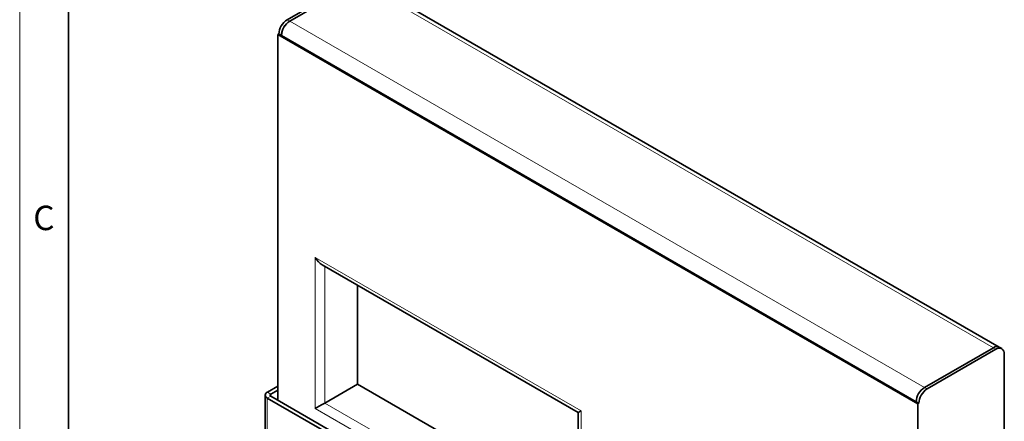
# Model space of a CAD drawing. Units: millimetres. Extents: x 30 to 840, y 0 to 584.
# Drawn here: x 30 to 231, y 305 to 387 of the extents above; entities that cross this region are included whole.
import ezdxf

# ---------------------------------------------------------------- set-up
doc = ezdxf.new("R2010")
doc.units = ezdxf.units.MM
doc.header["$LTSCALE"] = 2
doc.linetypes.add('SLD-Durchgehend', pattern=[0])
doc.layers.get('0').update_dxf_attribs({"color": 1})
doc.layers.add('133385', color=7, linetype='Continuous')
doc.layers.add('TANGENT_EDGES', color=4, linetype='Continuous')
doc.styles.add('SLDTEXTSTYLE0', font='TXT', dxfattribs={"width": 0.605})

# ---------------------------------------------------------------- blocks, each defined once
blk = doc.blocks.new('1038210-M_K_ISOMETRIC VIEW')
at = {"layer": '133385', "linetype": 'SLD-Durchgehend', "lineweight": 35}
for p, q in [((84.67, 386.99), (98.74, 395.11)), ((99.27, 394.81), (85.2, 386.68)), ((230.23, 320.02), (100.47, 394.93)), ((82.76, 383.93), (82.97, 384.05)), ((82.76, 383.93), (213.58, 308.41)), ((82.76, 383.93), (82.76, 309.17)), ((82.97, 384.05), (83.5, 383.74)), ((83.5, 383.74), (213.26, 308.84)), ((91.84, 336.86), (144.16, 306.66)), ((99.05, 332.7), (99.05, 312.46)), ((230.76, 319.71), (230.23, 320.02)), ((229.03, 319.9), (214.95, 311.78)), ((215.48, 311.47), (229.56, 319.59)), ((231.25, 318.61), (231.25, 297.3)), ((80.64, 310.83), (82.76, 312.01)), ((99.05, 312.46), (92.36, 308.59)), ((99.05, 312.46), (144.16, 286.42)), ((80.18, 310.2), (80.18, 292.24)), ((94.63, 302.32), (81.33, 310)), ((81.34, 310.41), (82.76, 311.21)), ((93.61, 302.1), (80.62, 309.59)), ((213.26, 308.84), (213.79, 308.53)), ((213.58, 308.41), (213.79, 308.53)), ((213.58, 233.66), (213.58, 308.41)), ((144.16, 306.66), (144.16, 278.1))]:
    blk.add_line(p, q, dxfattribs=at)
for centre, radius, start, end in [((86.66, 383.88), 3.69, 122.6055, 177.3945), ((87.19, 383.58), 3.69, 122.6055, 177.3945), ((87.11, 383.62), 3.61, 121.9386, 178.0614), ((229.73, 318.92), 1.21, 65.6929, 125.6176), ((230.22, 318.78), 1.05, 350.786, 129.2033), ((80.86, 310.21), 0.658, 109.2998, 248.968), ((81.41, 310.2), 0.219, 109.2998, 248.968), ((216.94, 308.67), 3.69, 122.6055, 177.3945), ((216.86, 308.72), 3.61, 121.9386, 178.0614), ((217.47, 308.36), 3.69, 122.6055, 177.3945)]:
    blk.add_arc(centre, radius, start, end, dxfattribs=at)
for centre, major_axis, ratio, start_param, end_param in [((91.84, 339.17), (-1.41, 2.45), 0.577335, 1.570756, 2.356235), ((91.84, 308.29), (2, 1.15), 0.00007, 1.308956, 2.356154), ((146.16, 307.81), (2, 1.15), 0.00007, 2.356154, 3.141633)]:
    blk.add_ellipse(centre, major_axis=major_axis, ratio=ratio, start_param=start_param, end_param=end_param, dxfattribs=at)
at = {"layer": 'TANGENT_EDGES', "linetype": 'SLD-Durchgehend', "lineweight": 18}
for p, q in [((229.03, 319.9), (99.27, 394.81)), ((84.67, 386.99), (85.2, 386.68)), ((214.95, 311.78), (85.2, 386.68)), ((90.43, 307.48), (90.43, 338.35)), ((90.43, 338.35), (144.74, 307)), ((92.36, 336.56), (92.36, 308.59)), ((229.03, 319.9), (229.56, 319.59)), ((81.33, 310), (80.62, 309.59)), ((80.64, 310.83), (81.34, 310.41)), ((81.34, 310.41), (81.34, 310)), ((214.95, 311.78), (215.48, 311.47)), ((80.62, 309.59), (80.62, 291.63)), ((92.36, 308.59), (144.16, 278.69)), ((144.74, 276.12), (90.43, 307.48)), ((144.74, 307), (144.74, 276.12))]:
    blk.add_line(p, q, dxfattribs=at)

msp = doc.modelspace()

# ---------------------------------------------------------------- linework, layer by layer
at = {"linetype": 'SLD-Durchgehend', "lineweight": 18}
for p, q in [((30, 584), (30, 10)), ((30, 20), (30, 584)), ((40, 20), (40, 574))]:
    msp.add_line(p, q, dxfattribs=at)
at = {"linetype": 'SLD-Durchgehend', "lineweight": 35}
msp.add_line((40, 574), (40, 20), dxfattribs=at)

# ---------------------------------------------------------------- block references
at = {"layer": '133385'}
msp.add_blockref('1038210-M_K_ISOMETRIC VIEW', (0, 0), dxfattribs=at)

# ---------------------------------------------------------------- texts
at = {"linetype": 'Continuous', "lineweight": 0, "insert": (34.94, 348.95), "char_height": 5, "attachment_point": 2, "style": 'SLDTEXTSTYLE0'}
msp.add_mtext('C', dxfattribs=at)

doc.saveas('drawing.dxf')
